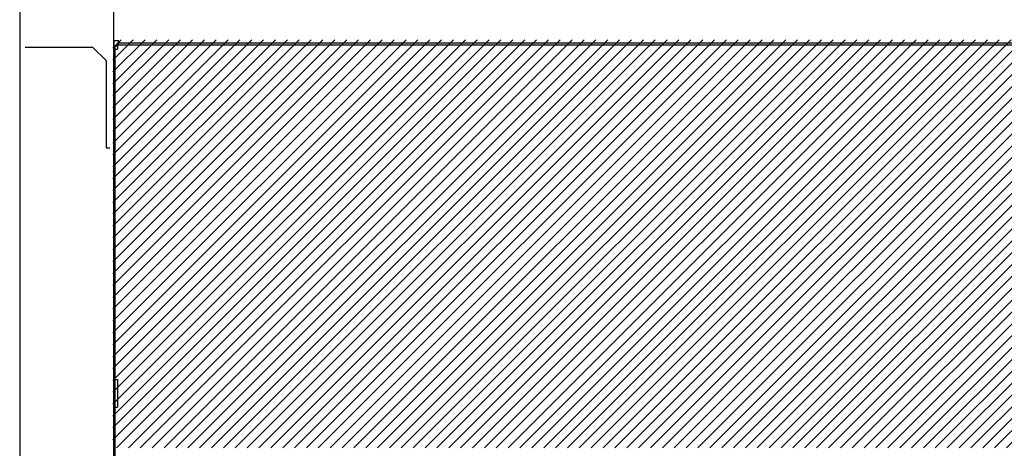
# Model space of a CAD drawing. Extents: x 36864 to 215784, y 5609 to 42115.
# Drawn here: x 205994 to 206367, y 39982 to 40145 of the extents above; entities that cross this region are included whole.
import ezdxf

# ---------------------------------------------------------------- set-up
doc = ezdxf.new("R2010")
doc.units = 0
doc.layers.get('0').update_dxf_attribs({"linetype": 'CONTINUOUS'})
for name, color, linetype in [('11_ASSI', 7, 'CONTINUOUS'), ('430121814_new_view_5_BL25', 7, 'CONTINUOUS'), ('430121892_new_view_5_BL39', 7, 'CONTINUOUS'), ('430121901_new_view_5_BL37', 7, 'CONTINUOUS'), ('430122550_new_view_5_BL6', 7, 'CONTINUOUS'), ('430122622_new_view_5_BL56', 7, 'CONTINUOUS'), ('430122625_new_view_5_BL22', 7, 'CONTINUOUS'), ('700018110_new_view_5_BL7', 7, 'CONTINUOUS'), ('DISEGNO', 7, 'CONTINUOUS')]:
    doc.layers.add(name, color=color, linetype=linetype)

# ---------------------------------------------------------------- blocks, each defined once
blk = doc.blocks.new('A$C6CBB03CE')
for p, q in [((9, 428.6), (9, 89.4)), ((1257.2, 429.6), (10, 429.6))]:
    blk.add_line(p, q)
at = {"layer": '11_ASSI', "color": 7, "linetype": 'Continuous'}
for p, q in [((9, 428.6), (10, 428.6)), ((10, 428.6), (10, 429.6))]:
    blk.add_line(p, q, dxfattribs=at)

msp = doc.modelspace()

# ---------------------------------------------------------------- hatches: boundary and pattern name
h = msp.add_hatch()
h.set_pattern_fill('LINE', color=2, angle=45, style=0)
h.set_pattern_definition([(45, (207112.6707, 40058.7053), (-2.245064, 2.245064), [])])
h.paths.add_polyline_path([(207279.4, 40055.53), (207279.4, 40137.07), (206029.4, 40137.07), (206029.4, 39982.62), (207279.4, 39982.62)])
h.paths.add_polyline_path([(206466.05, 40040.1), (206852.22, 40040.1), (206852.22, 40108.4), (206466.05, 40108.4)], flags=16)
edge = h.paths.add_edge_path(flags=16)
edge.add_arc((207157.86, 40053.27), 3, 90, 180)
edge.add_line((207154.86, 40053.27), (207154.86, 40019.27))
edge.add_arc((207157.86, 40019.27), 3, 180, 270)
edge.add_line((207157.86, 40016.27), (207231.86, 40016.27))
edge.add_arc((207231.86, 40019.27), 3, 270, 360)
edge.add_line((207234.86, 40019.27), (207234.86, 40053.27))
edge.add_arc((207231.86, 40053.27), 3, 0, 90)
edge.add_line((207231.86, 40056.27), (207157.86, 40056.27))

# ---------------------------------------------------------------- linework, layer by layer
at = {"layer": '430121814_new_view_5_BL25', "color": 7, "linetype": 'Continuous'}
for p, q in [((205994.14, 41260.07), (205994.14, 39791.97)), ((206029.64, 41260.07), (206029.64, 39791.97))]:
    msp.add_line(p, q, dxfattribs=at)
at = {"layer": '430121892_new_view_5_BL39', "color": 7, "linetype": 'Continuous'}
msp.add_line((206029.74, 40136.77), (206029.74, 40133.57), dxfattribs=at)
at = {"layer": '430121901_new_view_5_BL37', "color": 7, "linetype": 'Continuous'}
for p, q in [((206029.74, 40136.77), (206029.74, 40181.67)), ((206029.74, 40136.77), (206031.54, 40136.77)), ((206031.54, 40134.97), (206031.54, 40136.77))]:
    msp.add_line(p, q, dxfattribs=at)
at = {"layer": '430122550_new_view_5_BL6', "color": 7, "linetype": 'Continuous'}
for p, q in [((206029.74, 40008.51), (206029.74, 40133.57)), ((206029.74, 40133.57), (206031.14, 40133.57)), ((206031.14, 40134.97), (206031.14, 40133.57)), ((207278.34, 40134.97), (206031.14, 40134.97)), ((206029.74, 40008.51), (206031.14, 40008.51)), ((206031.14, 40008.51), (206031.14, 39998.03)), ((206029.74, 39794.62), (206029.74, 39998.64))]:
    msp.add_line(p, q, dxfattribs=at)
for points, knots in [([(206029.74, 39998.16), (206029.74, 39998.15), (206029.76, 39998.13), (206029.8, 39998.12), (206029.87, 39998.1), (206030, 39998.08), (206030.21, 39998.06), (206030.4, 39998.05), (206030.5, 39998.05)], [0, 0, 0, 0, 0.02728, 0.081889, 0.167266, 0.282777, 0.596201, 1, 1, 1, 1]), ([(206030.5, 39998.05), (206030.55, 39998.04), (206030.77, 39998.04), (206030.98, 39998.03), (206031.14, 39998.03)], [0, 0, 0, 0, 0.237726, 1, 1, 1, 1])]:
    msp.add_open_spline(points, degree=3, knots=knots, dxfattribs=at)
at = {"layer": '430122622_new_view_5_BL56', "color": 3, "linetype": 'Continuous'}
msp.add_line((206029.64, 40086.67), (206029.74, 40086.67), dxfattribs=at)
at = {"layer": '430122622_new_view_5_BL56', "color": 7, "linetype": 'Continuous'}
for p, q in [((206029.74, 40063.27), (206029.64, 40063.27)), ((206029.74, 40060.27), (206029.64, 40060.27))]:
    msp.add_line(p, q, dxfattribs=at)
for centre, start, end in [((206027.34, 40086.67), 0, 16.536), ((206030.94, 40060.27), 237.1893, 240)]:
    msp.add_arc(centre, 2.4, start, end, dxfattribs=at)
at = {"layer": '430122625_new_view_5_BL22', "color": 7, "linetype": 'Continuous'}
for p, q in [((206021.84, 40134.17), (205996.24, 40134.17)), ((206026.84, 40129.17), (206021.84, 40134.17)), ((206026.84, 40129.17), (206026.84, 40096.17)), ((206026.84, 40096.17), (206028.24, 40096.17)), ((206029.64, 40057.87), (206029.74, 40057.87)), ((206029.74, 40057.17), (206029.64, 40057.17))]:
    msp.add_line(p, q, dxfattribs=at)
at = {"layer": '700018110_new_view_5_BL7', "color": 7, "linetype": 'Continuous'}
msp.add_line((206029.74, 40008.51), (206029.74, 39998.64), dxfattribs=at)

# ---------------------------------------------------------------- block references
at = {"layer": 'DISEGNO'}
msp.add_blockref('A$C6CBB03CE', (206021.14, 39706.22), dxfattribs=at)

doc.saveas('drawing.dxf')
